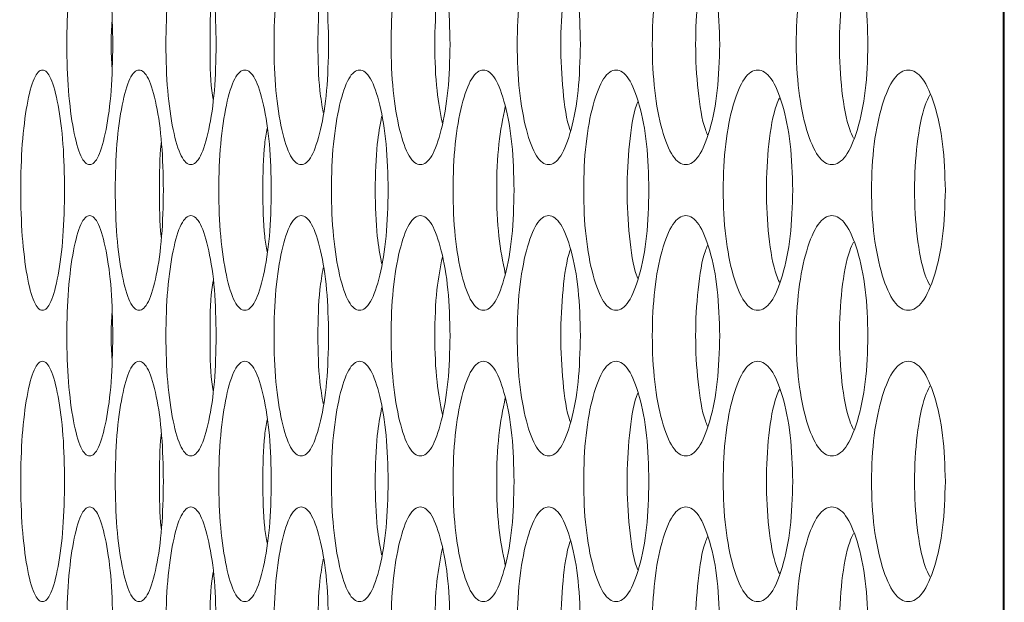
# Model space of a CAD drawing. Units: millimetres. Extents: x 74 to 2910, y 52 to 2015.
# Drawn here: x 1403 to 1436, y 723 to 743 of the extents above; entities that cross this region are included whole.
import ezdxf

# ---------------------------------------------------------------- set-up
doc = ezdxf.new("R2010")
doc.units = ezdxf.units.MM
doc.header["$LTSCALE"] = 10
doc.layers.add('MEDIÇÕES', color=7, linetype='Continuous')
doc.styles.add('SLDTEXTSTYLE1', font='TXT', dxfattribs={"width": 0.75})
doc.dimstyles.new('SLDDIMSTYLE0', dxfattribs={"dimtxt": 35, "dimasz": 33.02, "dimexe": 0, "dimexo": 0.0625, "dimgap": 8.75, "dimtad": 1, "dimrnd": 1e-09, "dimzin": 12, "dimdsep": 46, "dimtxsty": 'SLDTEXTSTYLE1', "dimsah": 1, "dimcen": 0.09, "dimadec": 0, "dimazin": 3, "dimtfac": 1, "dimtofl": 0, "dimtmove": 0, "dimatfit": 3, "dimfxl": 1, "dimfrac": 2, "dimtolj": 1, "dimtzin": 12, "dimarcsym": 0})

# ---------------------------------------------------------------- blocks, each defined once
blk = doc.blocks.new('_D_1')
at = {"layer": 'MEDIÇÕES'}
for p, q in [((1379.028, 899.132), (1271.528, 899.132)), ((1281.528, 416.132), (1281.528, 899.132)), ((1461.514, 416.132), (1271.528, 416.132))]:
    blk.add_line(p, q, dxfattribs=at)
for points in [[(1281.528, 899.132), (1276.448, 866.112), (1286.608, 866.112)], [(1281.528, 416.132), (1286.608, 449.152), (1276.448, 449.152)]]:
    blk.add_solid(points, dxfattribs=at)
at = {"layer": 'MEDIÇÕES', "insert": (1236.411, 604.621, 0.1), "char_height": 35, "attachment_point": 1, "rotation": 90, "style": 'SLDTEXTSTYLE1'}
blk.add_mtext('483', dxfattribs=at)

msp = doc.modelspace()

# ---------------------------------------------------------------- linework, layer by layer
at = {"color": 7, "linetype": 'Continuous', "lineweight": 15}
for p, q in [((1435.914, 679.632), (1435.914, 894.132)), ((1435.876, 445.132), (1435.876, 883.132))]:
    msp.add_line(p, q, dxfattribs=at)
for points, knots in [([(1406.245, 741.732), (1406.234, 741.205), (1406.213, 740.152), (1406.027, 738.837), (1405.774, 737.918), (1405.47, 737.639), (1405.169, 737.918), (1404.92, 738.837), (1404.748, 740.152), (1404.695, 741.732), (1404.748, 743.312), (1404.92, 744.627), (1405.169, 745.546), (1405.47, 745.825), (1405.774, 745.546), (1406.027, 744.626), (1406.213, 743.312), (1406.234, 742.258), (1406.245, 741.732)], [0, 0, 0, 0, 0.062525, 0.12499, 0.187434, 0.249996, 0.312451, 0.375003, 0.437459, 0.500008, 0.562448, 0.625015, 0.687457, 0.75002, 0.812474, 0.875028, 0.937567, 1, 1, 1, 1]), ([(1409.685, 741.732), (1409.673, 741.205), (1409.65, 740.152), (1409.447, 738.837), (1409.17, 737.918), (1408.838, 737.639), (1408.509, 737.918), (1408.236, 738.837), (1408.047, 740.152), (1407.99, 741.732), (1408.047, 743.312), (1408.236, 744.627), (1408.509, 745.546), (1408.838, 745.825), (1409.171, 745.546), (1409.447, 744.626), (1409.651, 743.312), (1409.673, 742.258), (1409.685, 741.732)], [0, 0, 0, 0, 0.062525, 0.12499, 0.187433, 0.249996, 0.312451, 0.375003, 0.437459, 0.500008, 0.562448, 0.625015, 0.687456, 0.750019, 0.812473, 0.875028, 0.937567, 1, 1, 1, 1]), ([(1413.426, 741.732), (1413.413, 741.205), (1413.388, 740.152), (1413.169, 738.837), (1412.868, 737.918), (1412.508, 737.639), (1412.15, 737.918), (1411.854, 738.837), (1411.649, 740.152), (1411.586, 741.732), (1411.648, 743.312), (1411.854, 744.627), (1412.15, 745.546), (1412.507, 745.825), (1412.869, 745.546), (1413.169, 744.626), (1413.389, 743.312), (1413.414, 742.258), (1413.426, 741.732)], [0, 0, 0, 0, 0.062525, 0.12499, 0.187433, 0.249996, 0.312451, 0.375003, 0.437459, 0.500008, 0.562448, 0.625015, 0.687456, 0.75002, 0.812473, 0.875028, 0.937567, 1, 1, 1, 1]), ([(1417.467, 741.732), (1417.454, 741.205), (1417.426, 740.152), (1417.19, 738.837), (1416.866, 737.918), (1416.477, 737.639), (1416.092, 737.918), (1415.773, 738.837), (1415.55, 740.152), (1415.483, 741.732), (1415.55, 743.312), (1415.772, 744.627), (1416.092, 745.546), (1416.477, 745.825), (1416.867, 745.546), (1417.19, 744.626), (1417.427, 743.312), (1417.454, 742.258), (1417.467, 741.732)], [0, 0, 0, 0, 0.062525, 0.1249901, 0.1874332, 0.2499958, 0.3124514, 0.3750032, 0.4374591, 0.5000077, 0.5624482, 0.6250151, 0.6874563, 0.7500193, 0.8124732, 0.8750273, 0.9375666, 1, 1, 1, 1]), ([(1421.807, 741.732), (1421.792, 741.205), (1421.763, 740.152), (1421.51, 738.837), (1421.163, 737.918), (1420.746, 737.639), (1420.332, 737.918), (1419.99, 738.837), (1419.751, 740.152), (1419.679, 741.732), (1419.751, 743.312), (1419.99, 744.627), (1420.332, 745.546), (1420.746, 745.825), (1421.163, 745.546), (1421.51, 744.626), (1421.764, 743.312), (1421.793, 742.258), (1421.807, 741.732)], [0, 0, 0, 0, 0.062525, 0.12499, 0.187434, 0.249996, 0.312451, 0.375003, 0.437459, 0.500008, 0.562448, 0.625015, 0.687456, 0.750019, 0.812473, 0.875028, 0.937567, 1, 1, 1, 1]), ([(1426.444, 741.732), (1426.428, 741.205), (1426.397, 740.152), (1426.127, 738.837), (1425.757, 737.918), (1425.312, 737.639), (1424.871, 737.918), (1424.505, 738.837), (1424.25, 740.152), (1424.173, 741.732), (1424.25, 743.312), (1424.505, 744.627), (1424.871, 745.546), (1425.312, 745.825), (1425.758, 745.546), (1426.127, 744.626), (1426.398, 743.312), (1426.429, 742.258), (1426.444, 741.732)], [0, 0, 0, 0, 0.062525, 0.12499, 0.187434, 0.249996, 0.312452, 0.375003, 0.437459, 0.500008, 0.562448, 0.625016, 0.687456, 0.75002, 0.812473, 0.875028, 0.937567, 1, 1, 1, 1]), ([(1431.376, 741.732), (1431.36, 741.205), (1431.327, 740.152), (1431.04, 738.837), (1430.647, 737.918), (1430.175, 737.639), (1429.705, 737.918), (1429.316, 738.837), (1429.045, 740.152), (1428.963, 741.732), (1429.045, 743.312), (1429.316, 744.627), (1429.705, 745.546), (1430.174, 745.825), (1430.647, 745.546), (1431.04, 744.626), (1431.328, 743.312), (1431.36, 742.258), (1431.376, 741.732)], [0, 0, 0, 0, 0.062525, 0.12499, 0.1874329, 0.2499954, 0.3124508, 0.3750029, 0.437459, 0.5000076, 0.5624481, 0.625015, 0.6874562, 0.7500192, 0.8124739, 0.8750274, 0.9375666, 1, 1, 1, 1]), ([(1421.475, 738.853), (1421.468, 738.87), (1421.349, 739.175), (1421.207, 740.183), (1421.125, 741.732), (1421.207, 743.281), (1421.349, 744.289), (1421.469, 744.595), (1421.475, 744.611)], [0, 0, 0, 0, 0.0138884, 0.2567467, 0.5000775, 0.7429877, 0.9862777, 1, 1, 1, 1]), ([(1426.037, 738.726), (1426.012, 738.783), (1425.865, 739.122), (1425.697, 740.177), (1425.612, 741.732), (1425.697, 743.288), (1425.865, 744.342), (1426.012, 744.681), (1426.037, 744.738)], [0, 0, 0, 0, 0.045743, 0.272687, 0.500072, 0.727064, 0.954413, 1, 1, 1, 1]), ([(1430.895, 738.614), (1430.851, 738.705), (1430.677, 739.073), (1430.484, 740.172), (1430.395, 741.732), (1430.484, 743.292), (1430.677, 744.391), (1430.852, 744.759), (1430.895, 744.85)], [0, 0, 0, 0, 0.070566, 0.28511, 0.500071, 0.71466, 0.929587, 1, 1, 1, 1]), ([(1417.21, 739.109), (1417.143, 739.455), (1416.996, 740.215), (1416.943, 741.732), (1416.995, 743.248), (1417.143, 744.008), (1417.21, 744.355)], [0, 0, 0, 0, 0.228222, 0.500126, 0.77156, 1, 1, 1, 1]), ([(1413.245, 739.472), (1413.204, 739.705), (1413.091, 740.355), (1413.055, 741.732), (1413.091, 743.109), (1413.204, 743.758), (1413.245, 743.991)], [0, 0, 0, 0, 0.179265, 0.500142, 0.820464, 1, 1, 1, 1]), ([(1409.579, 739.897), (1409.564, 739.995), (1409.486, 740.516), (1409.47, 741.732), (1409.486, 742.947), (1409.564, 743.468), (1409.579, 743.566)], [0, 0, 0, 0, 0.093563, 0.50017, 0.906074, 1, 1, 1, 1]), ([(1406.215, 740.933), (1406.201, 741.2), (1406.172, 741.733), (1406.201, 742.266), (1406.215, 742.533)], [0, 0, 0, 0, 0.499739, 1, 1, 1, 1]), ([(1404.638, 736.882), (1404.628, 736.355), (1404.607, 735.302), (1404.43, 733.987), (1404.189, 733.068), (1403.899, 732.789), (1403.612, 733.068), (1403.376, 733.987), (1403.211, 735.302), (1403.161, 736.882), (1403.211, 738.462), (1403.376, 739.777), (1403.612, 740.696), (1403.899, 740.975), (1404.189, 740.696), (1404.43, 739.776), (1404.608, 738.462), (1404.628, 737.408), (1404.638, 736.882)], [0, 0, 0, 0, 0.062525, 0.12499, 0.187434, 0.249996, 0.312451, 0.375003, 0.437459, 0.500008, 0.562448, 0.625015, 0.687456, 0.75002, 0.812473, 0.875028, 0.937567, 1, 1, 1, 1]), ([(1407.927, 736.882), (1407.916, 736.355), (1407.894, 735.302), (1407.7, 733.987), (1407.434, 733.068), (1407.116, 732.789), (1406.801, 733.068), (1406.541, 733.987), (1406.36, 735.302), (1406.305, 736.882), (1406.36, 738.462), (1406.541, 739.777), (1406.801, 740.696), (1407.116, 740.975), (1407.434, 740.696), (1407.7, 739.776), (1407.894, 738.462), (1407.916, 737.408), (1407.927, 736.882)], [0, 0, 0, 0, 0.062525, 0.12499, 0.187434, 0.249996, 0.312451, 0.375003, 0.437459, 0.500008, 0.562448, 0.625015, 0.687457, 0.75002, 0.812473, 0.875027, 0.937567, 1, 1, 1, 1]), ([(1411.518, 736.882), (1411.506, 736.355), (1411.481, 735.302), (1411.27, 733.987), (1410.982, 733.068), (1410.635, 732.789), (1410.292, 733.068), (1410.008, 733.987), (1409.81, 735.302), (1409.75, 736.882), (1409.81, 738.462), (1410.008, 739.777), (1410.292, 740.696), (1410.635, 740.975), (1410.982, 740.696), (1411.27, 739.776), (1411.482, 738.462), (1411.506, 737.408), (1411.518, 736.882)], [0, 0, 0, 0, 0.0625249, 0.1249898, 0.1874332, 0.2499961, 0.3124511, 0.3750034, 0.4374591, 0.5000077, 0.5624481, 0.6250155, 0.6874565, 0.7500196, 0.8124737, 0.8750277, 0.9375666, 1, 1, 1, 1]), ([(1415.409, 736.882), (1415.396, 736.355), (1415.37, 735.302), (1415.142, 733.987), (1414.83, 733.068), (1414.455, 732.789), (1414.083, 733.068), (1413.776, 733.987), (1413.562, 735.302), (1413.497, 736.882), (1413.562, 738.462), (1413.776, 739.777), (1414.083, 740.696), (1414.455, 740.975), (1414.83, 740.696), (1415.142, 739.776), (1415.371, 738.462), (1415.396, 737.408), (1415.409, 736.882)], [0, 0, 0, 0, 0.062525, 0.12499, 0.187433, 0.249996, 0.312451, 0.375004, 0.437459, 0.500008, 0.562448, 0.625015, 0.687456, 0.75002, 0.812473, 0.875028, 0.937567, 1, 1, 1, 1]), ([(1419.6, 736.882), (1419.586, 736.355), (1419.558, 735.302), (1419.313, 733.987), (1418.978, 733.068), (1418.574, 732.789), (1418.175, 733.068), (1417.844, 733.987), (1417.614, 735.302), (1417.544, 736.882), (1417.614, 738.462), (1417.844, 739.777), (1418.175, 740.696), (1418.574, 740.975), (1418.978, 740.696), (1419.313, 739.776), (1419.558, 738.462), (1419.586, 737.408), (1419.6, 736.882)], [0, 0, 0, 0, 0.062525, 0.12499, 0.187433, 0.249996, 0.312451, 0.375004, 0.437459, 0.500008, 0.562448, 0.625015, 0.687457, 0.75002, 0.812473, 0.875028, 0.937567, 1, 1, 1, 1]), ([(1424.088, 736.882), (1424.073, 736.355), (1424.043, 735.302), (1423.781, 733.987), (1423.423, 733.068), (1422.992, 732.789), (1422.564, 733.068), (1422.21, 733.987), (1421.964, 735.302), (1421.889, 736.882), (1421.964, 738.462), (1422.21, 739.777), (1422.565, 740.696), (1422.992, 740.975), (1423.423, 740.696), (1423.782, 739.776), (1424.044, 738.462), (1424.074, 737.408), (1424.088, 736.882)], [0, 0, 0, 0, 0.062525, 0.12499, 0.187433, 0.249996, 0.312451, 0.375003, 0.437459, 0.500008, 0.562448, 0.625015, 0.687456, 0.75002, 0.812474, 0.875028, 0.937567, 1, 1, 1, 1]), ([(1428.873, 736.882), (1428.857, 736.355), (1428.825, 735.302), (1428.547, 733.987), (1428.165, 733.068), (1427.707, 732.789), (1427.251, 733.068), (1426.874, 733.987), (1426.611, 735.302), (1426.531, 736.882), (1426.611, 738.462), (1426.874, 739.777), (1427.251, 740.696), (1427.706, 740.975), (1428.166, 740.696), (1428.547, 739.776), (1428.826, 738.462), (1428.857, 737.408), (1428.873, 736.882)], [0, 0, 0, 0, 0.062525, 0.1249899, 0.1874333, 0.2499956, 0.3124516, 0.3750028, 0.4374592, 0.5000077, 0.5624482, 0.6250154, 0.6874568, 0.7500204, 0.8124737, 0.8750275, 0.9375666, 1, 1, 1, 1]), ([(1433.953, 736.882), (1433.936, 736.355), (1433.902, 735.302), (1433.607, 733.987), (1433.203, 733.068), (1432.716, 732.789), (1432.233, 733.068), (1431.833, 733.987), (1431.553, 735.302), (1431.469, 736.882), (1431.553, 738.462), (1431.832, 739.777), (1432.233, 740.696), (1432.716, 740.975), (1433.203, 740.696), (1433.607, 739.776), (1433.903, 738.462), (1433.936, 737.408), (1433.953, 736.882)], [0, 0, 0, 0, 0.062525, 0.12499, 0.187433, 0.249996, 0.312451, 0.375004, 0.43746, 0.500008, 0.562448, 0.625016, 0.687456, 0.75002, 0.812473, 0.875027, 0.937566, 1, 1, 1, 1]), ([(1433.434, 733.713), (1433.381, 733.82), (1433.193, 734.201), (1432.988, 735.321), (1432.896, 736.882), (1432.987, 738.444), (1433.193, 739.563), (1433.382, 739.945), (1433.434, 740.051)], [0, 0, 0, 0, 0.081032, 0.290347, 0.500069, 0.709428, 0.919118, 1, 1, 1, 1]), ([(1419.305, 734.096), (1419.224, 734.493), (1419.06, 735.302), (1418.999, 736.882), (1419.06, 738.461), (1419.224, 739.27), (1419.305, 739.667)], [0, 0, 0, 0, 0.245598, 0.50012, 0.754202, 1, 1, 1, 1]), ([(1423.719, 733.938), (1423.703, 733.975), (1423.57, 734.298), (1423.415, 735.33), (1423.331, 736.882), (1423.415, 738.435), (1423.57, 739.466), (1423.703, 739.789), (1423.719, 739.826)], [0, 0, 0, 0, 0.0308723, 0.2652454, 0.500075, 0.7344983, 0.9692894, 1, 1, 1, 1]), ([(1428.429, 733.819), (1428.395, 733.893), (1428.234, 734.247), (1428.054, 735.324), (1427.966, 736.882), (1428.054, 738.44), (1428.234, 739.517), (1428.395, 739.871), (1428.429, 739.945)], [0, 0, 0, 0, 0.058882, 0.279263, 0.500072, 0.7205, 0.941274, 1, 1, 1, 1]), ([(1415.19, 734.434), (1415.136, 734.726), (1415.006, 735.433), (1414.962, 736.882), (1415.006, 738.331), (1415.136, 739.037), (1415.19, 739.33)], [0, 0, 0, 0, 0.20668, 0.500133, 0.793079, 1, 1, 1, 1]), ([(1411.374, 734.826), (1411.347, 734.994), (1411.251, 735.583), (1411.225, 736.882), (1411.251, 738.181), (1411.347, 738.769), (1411.374, 738.938)], [0, 0, 0, 0, 0.143188, 0.500155, 0.856504, 1, 1, 1, 1]), ([(1407.859, 735.289), (1407.857, 735.307), (1407.796, 735.756), (1407.793, 736.882), (1407.795, 738.008), (1407.856, 738.456), (1407.859, 738.475)], [0, 0, 0, 0, 0.02098, 0.500195, 0.978581, 1, 1, 1, 1]), ([(1406.245, 732.032), (1406.234, 731.505), (1406.213, 730.452), (1406.027, 729.137), (1405.774, 728.218), (1405.47, 727.939), (1405.169, 728.218), (1404.92, 729.137), (1404.748, 730.452), (1404.695, 732.032), (1404.748, 733.612), (1404.92, 734.927), (1405.169, 735.846), (1405.47, 736.125), (1405.774, 735.846), (1406.027, 734.926), (1406.213, 733.612), (1406.234, 732.558), (1406.245, 732.032)], [0, 0, 0, 0, 0.062525, 0.12499, 0.187434, 0.249996, 0.312451, 0.375003, 0.437459, 0.500008, 0.562448, 0.625015, 0.687457, 0.75002, 0.812474, 0.875028, 0.937567, 1, 1, 1, 1]), ([(1409.685, 732.032), (1409.673, 731.505), (1409.65, 730.452), (1409.447, 729.137), (1409.17, 728.218), (1408.838, 727.939), (1408.509, 728.218), (1408.236, 729.137), (1408.047, 730.452), (1407.99, 732.032), (1408.047, 733.612), (1408.236, 734.927), (1408.509, 735.846), (1408.838, 736.125), (1409.171, 735.846), (1409.447, 734.926), (1409.651, 733.612), (1409.673, 732.558), (1409.685, 732.032)], [0, 0, 0, 0, 0.062525, 0.12499, 0.187433, 0.249996, 0.312451, 0.375003, 0.437459, 0.500008, 0.562448, 0.625015, 0.687456, 0.75002, 0.812473, 0.875028, 0.937567, 1, 1, 1, 1]), ([(1413.426, 732.032), (1413.413, 731.505), (1413.388, 730.452), (1413.169, 729.137), (1412.868, 728.218), (1412.508, 727.939), (1412.15, 728.218), (1411.854, 729.137), (1411.649, 730.452), (1411.586, 732.032), (1411.648, 733.612), (1411.854, 734.927), (1412.15, 735.846), (1412.507, 736.125), (1412.869, 735.846), (1413.169, 734.926), (1413.389, 733.612), (1413.414, 732.558), (1413.426, 732.032)], [0, 0, 0, 0, 0.062525, 0.12499, 0.187433, 0.249996, 0.312451, 0.375003, 0.437459, 0.500008, 0.562448, 0.625015, 0.687456, 0.75002, 0.812473, 0.875028, 0.937567, 1, 1, 1, 1]), ([(1417.467, 732.032), (1417.454, 731.505), (1417.426, 730.452), (1417.19, 729.137), (1416.866, 728.218), (1416.477, 727.939), (1416.092, 728.218), (1415.773, 729.137), (1415.55, 730.452), (1415.483, 732.032), (1415.55, 733.612), (1415.772, 734.927), (1416.092, 735.846), (1416.477, 736.125), (1416.867, 735.846), (1417.19, 734.926), (1417.427, 733.612), (1417.454, 732.558), (1417.467, 732.032)], [0, 0, 0, 0, 0.062525, 0.1249901, 0.1874331, 0.2499958, 0.3124513, 0.3750031, 0.4374591, 0.5000077, 0.5624481, 0.625015, 0.6874564, 0.7500193, 0.8124732, 0.8750273, 0.9375666, 1, 1, 1, 1]), ([(1421.807, 732.032), (1421.792, 731.505), (1421.763, 730.452), (1421.51, 729.137), (1421.163, 728.218), (1420.746, 727.939), (1420.332, 728.218), (1419.99, 729.137), (1419.751, 730.452), (1419.679, 732.032), (1419.751, 733.612), (1419.99, 734.927), (1420.332, 735.846), (1420.746, 736.125), (1421.163, 735.846), (1421.51, 734.926), (1421.764, 733.612), (1421.793, 732.558), (1421.807, 732.032)], [0, 0, 0, 0, 0.062525, 0.12499, 0.187433, 0.249996, 0.312451, 0.375003, 0.437459, 0.500008, 0.562448, 0.625015, 0.687457, 0.750019, 0.812473, 0.875028, 0.937567, 1, 1, 1, 1]), ([(1426.444, 732.032), (1426.428, 731.505), (1426.397, 730.452), (1426.127, 729.137), (1425.757, 728.218), (1425.312, 727.939), (1424.871, 728.218), (1424.505, 729.137), (1424.25, 730.452), (1424.173, 732.032), (1424.25, 733.612), (1424.505, 734.927), (1424.871, 735.846), (1425.312, 736.125), (1425.758, 735.846), (1426.127, 734.926), (1426.398, 733.612), (1426.429, 732.558), (1426.444, 732.032)], [0, 0, 0, 0, 0.062525, 0.1249898, 0.1874337, 0.2499959, 0.3124517, 0.3750034, 0.4374591, 0.5000077, 0.562448, 0.6250157, 0.6874566, 0.7500196, 0.8124732, 0.8750278, 0.9375666, 1, 1, 1, 1]), ([(1431.376, 732.032), (1431.36, 731.505), (1431.327, 730.452), (1431.04, 729.137), (1430.647, 728.218), (1430.175, 727.939), (1429.705, 728.218), (1429.316, 729.137), (1429.045, 730.452), (1428.963, 732.032), (1429.045, 733.612), (1429.316, 734.927), (1429.705, 735.846), (1430.174, 736.125), (1430.647, 735.846), (1431.04, 734.926), (1431.328, 733.612), (1431.36, 732.558), (1431.376, 732.032)], [0, 0, 0, 0, 0.062525, 0.12499, 0.187433, 0.249995, 0.312451, 0.375003, 0.437459, 0.500008, 0.562448, 0.625015, 0.687456, 0.750019, 0.812474, 0.875027, 0.937567, 1, 1, 1, 1]), ([(1430.895, 728.914), (1430.851, 729.005), (1430.677, 729.373), (1430.484, 730.472), (1430.395, 732.032), (1430.484, 733.592), (1430.677, 734.691), (1430.852, 735.059), (1430.895, 735.15)], [0, 0, 0, 0, 0.070566, 0.28511, 0.500071, 0.71466, 0.929587, 1, 1, 1, 1]), ([(1421.475, 729.153), (1421.468, 729.17), (1421.349, 729.475), (1421.207, 730.483), (1421.125, 732.032), (1421.207, 733.581), (1421.349, 734.589), (1421.469, 734.895), (1421.475, 734.911)], [0, 0, 0, 0, 0.0138884, 0.2567467, 0.5000775, 0.7429877, 0.9862777, 1, 1, 1, 1]), ([(1426.037, 729.026), (1426.012, 729.083), (1425.865, 729.422), (1425.697, 730.477), (1425.612, 732.032), (1425.697, 733.588), (1425.865, 734.642), (1426.012, 734.981), (1426.037, 735.038)], [0, 0, 0, 0, 0.045743, 0.272687, 0.500072, 0.727064, 0.954413, 1, 1, 1, 1]), ([(1417.21, 729.409), (1417.143, 729.755), (1416.996, 730.515), (1416.943, 732.032), (1416.995, 733.548), (1417.143, 734.308), (1417.21, 734.655)], [0, 0, 0, 0, 0.228222, 0.500126, 0.77156, 1, 1, 1, 1]), ([(1413.245, 729.772), (1413.204, 730.005), (1413.091, 730.655), (1413.055, 732.032), (1413.091, 733.409), (1413.204, 734.058), (1413.245, 734.291)], [0, 0, 0, 0, 0.179265, 0.500142, 0.820464, 1, 1, 1, 1]), ([(1409.579, 730.197), (1409.564, 730.295), (1409.486, 730.816), (1409.47, 732.032), (1409.486, 733.247), (1409.564, 733.768), (1409.579, 733.866)], [0, 0, 0, 0, 0.093563, 0.50017, 0.906074, 1, 1, 1, 1]), ([(1406.215, 731.233), (1406.201, 731.5), (1406.172, 732.033), (1406.201, 732.566), (1406.215, 732.833)], [0, 0, 0, 0, 0.499739, 1, 1, 1, 1]), ([(1404.638, 727.182), (1404.628, 726.655), (1404.607, 725.602), (1404.43, 724.287), (1404.189, 723.368), (1403.899, 723.089), (1403.612, 723.368), (1403.376, 724.287), (1403.211, 725.602), (1403.161, 727.182), (1403.211, 728.762), (1403.376, 730.077), (1403.612, 730.996), (1403.899, 731.275), (1404.189, 730.996), (1404.43, 730.076), (1404.608, 728.762), (1404.628, 727.708), (1404.638, 727.182)], [0, 0, 0, 0, 0.062525, 0.12499, 0.187434, 0.249996, 0.312451, 0.375003, 0.437459, 0.500008, 0.562448, 0.625015, 0.687456, 0.75002, 0.812473, 0.875028, 0.937567, 1, 1, 1, 1]), ([(1407.927, 727.182), (1407.916, 726.655), (1407.894, 725.602), (1407.7, 724.287), (1407.434, 723.368), (1407.116, 723.089), (1406.801, 723.368), (1406.541, 724.287), (1406.36, 725.602), (1406.305, 727.182), (1406.36, 728.762), (1406.541, 730.077), (1406.801, 730.996), (1407.116, 731.275), (1407.434, 730.996), (1407.7, 730.076), (1407.894, 728.762), (1407.916, 727.708), (1407.927, 727.182)], [0, 0, 0, 0, 0.0625248, 0.1249901, 0.1874336, 0.2499959, 0.3124513, 0.3750035, 0.4374594, 0.5000077, 0.562448, 0.6250151, 0.6874566, 0.7500198, 0.8124734, 0.8750275, 0.9375666, 1, 1, 1, 1]), ([(1411.518, 727.182), (1411.506, 726.655), (1411.481, 725.602), (1411.27, 724.287), (1410.982, 723.368), (1410.635, 723.089), (1410.292, 723.368), (1410.008, 724.287), (1409.81, 725.602), (1409.75, 727.182), (1409.81, 728.762), (1410.008, 730.077), (1410.292, 730.996), (1410.635, 731.275), (1410.982, 730.996), (1411.27, 730.076), (1411.482, 728.762), (1411.506, 727.708), (1411.518, 727.182)], [0, 0, 0, 0, 0.062525, 0.12499, 0.187433, 0.249996, 0.312451, 0.375003, 0.437459, 0.500008, 0.562448, 0.625015, 0.687456, 0.75002, 0.812474, 0.875028, 0.937567, 1, 1, 1, 1]), ([(1415.409, 727.182), (1415.396, 726.655), (1415.37, 725.602), (1415.142, 724.287), (1414.83, 723.368), (1414.455, 723.089), (1414.083, 723.368), (1413.776, 724.287), (1413.562, 725.602), (1413.497, 727.182), (1413.562, 728.762), (1413.776, 730.077), (1414.083, 730.996), (1414.455, 731.275), (1414.83, 730.996), (1415.142, 730.076), (1415.371, 728.762), (1415.396, 727.708), (1415.409, 727.182)], [0, 0, 0, 0, 0.062525, 0.12499, 0.187433, 0.249996, 0.312451, 0.375004, 0.437459, 0.500008, 0.562448, 0.625015, 0.687456, 0.75002, 0.812473, 0.875028, 0.937567, 1, 1, 1, 1]), ([(1419.6, 727.182), (1419.586, 726.655), (1419.558, 725.602), (1419.313, 724.287), (1418.978, 723.368), (1418.574, 723.089), (1418.175, 723.368), (1417.844, 724.287), (1417.614, 725.602), (1417.544, 727.182), (1417.614, 728.762), (1417.844, 730.077), (1418.175, 730.996), (1418.574, 731.275), (1418.978, 730.996), (1419.313, 730.076), (1419.558, 728.762), (1419.586, 727.708), (1419.6, 727.182)], [0, 0, 0, 0, 0.062525, 0.12499, 0.187433, 0.249996, 0.312451, 0.375004, 0.437459, 0.500008, 0.562448, 0.625015, 0.687457, 0.75002, 0.812473, 0.875028, 0.937567, 1, 1, 1, 1]), ([(1424.088, 727.182), (1424.073, 726.655), (1424.043, 725.602), (1423.781, 724.287), (1423.423, 723.368), (1422.992, 723.089), (1422.564, 723.368), (1422.21, 724.287), (1421.964, 725.602), (1421.889, 727.182), (1421.964, 728.762), (1422.21, 730.077), (1422.565, 730.996), (1422.992, 731.275), (1423.423, 730.996), (1423.782, 730.076), (1424.044, 728.762), (1424.074, 727.708), (1424.088, 727.182)], [0, 0, 0, 0, 0.062525, 0.12499, 0.187433, 0.249996, 0.312451, 0.375003, 0.437459, 0.500008, 0.562448, 0.625015, 0.687456, 0.75002, 0.812474, 0.875028, 0.937567, 1, 1, 1, 1]), ([(1428.873, 727.182), (1428.857, 726.655), (1428.825, 725.602), (1428.547, 724.287), (1428.165, 723.368), (1427.707, 723.089), (1427.251, 723.368), (1426.874, 724.287), (1426.611, 725.602), (1426.531, 727.182), (1426.611, 728.762), (1426.874, 730.077), (1427.251, 730.996), (1427.706, 731.275), (1428.166, 730.996), (1428.547, 730.076), (1428.826, 728.762), (1428.857, 727.708), (1428.873, 727.182)], [0, 0, 0, 0, 0.0625249, 0.12499, 0.1874333, 0.2499956, 0.3124516, 0.3750029, 0.4374592, 0.5000077, 0.5624481, 0.6250153, 0.6874567, 0.7500203, 0.8124737, 0.8750275, 0.9375665, 1, 1, 1, 1]), ([(1433.953, 727.182), (1433.936, 726.655), (1433.902, 725.602), (1433.607, 724.287), (1433.203, 723.368), (1432.716, 723.089), (1432.233, 723.368), (1431.833, 724.287), (1431.553, 725.602), (1431.469, 727.182), (1431.553, 728.762), (1431.832, 730.077), (1432.233, 730.996), (1432.716, 731.275), (1433.203, 730.996), (1433.607, 730.076), (1433.903, 728.762), (1433.936, 727.708), (1433.953, 727.182)], [0, 0, 0, 0, 0.0625249, 0.1249905, 0.1874333, 0.2499964, 0.312451, 0.3750037, 0.4374596, 0.5000078, 0.5624481, 0.6250157, 0.6874564, 0.7500196, 0.8124734, 0.8750274, 0.9375665, 1, 1, 1, 1]), ([(1428.429, 724.119), (1428.395, 724.193), (1428.234, 724.547), (1428.054, 725.624), (1427.966, 727.182), (1428.054, 728.74), (1428.234, 729.817), (1428.395, 730.171), (1428.429, 730.245)], [0, 0, 0, 0, 0.058882, 0.279263, 0.500072, 0.7205, 0.941274, 1, 1, 1, 1]), ([(1433.434, 724.013), (1433.381, 724.12), (1433.193, 724.501), (1432.988, 725.621), (1432.896, 727.182), (1432.987, 728.744), (1433.193, 729.863), (1433.382, 730.245), (1433.434, 730.351)], [0, 0, 0, 0, 0.081032, 0.290347, 0.500069, 0.709428, 0.919118, 1, 1, 1, 1]), ([(1419.305, 724.396), (1419.224, 724.793), (1419.06, 725.602), (1418.999, 727.182), (1419.06, 728.761), (1419.224, 729.57), (1419.305, 729.967)], [0, 0, 0, 0, 0.2455981, 0.5001201, 0.7542025, 1, 1, 1, 1]), ([(1423.719, 724.238), (1423.703, 724.275), (1423.57, 724.598), (1423.415, 725.63), (1423.331, 727.182), (1423.415, 728.735), (1423.57, 729.766), (1423.703, 730.089), (1423.719, 730.126)], [0, 0, 0, 0, 0.030873, 0.265246, 0.500075, 0.734498, 0.969289, 1, 1, 1, 1]), ([(1415.19, 724.734), (1415.136, 725.026), (1415.006, 725.733), (1414.962, 727.182), (1415.006, 728.631), (1415.136, 729.337), (1415.19, 729.63)], [0, 0, 0, 0, 0.206681, 0.500133, 0.793079, 1, 1, 1, 1]), ([(1411.374, 725.126), (1411.347, 725.294), (1411.251, 725.883), (1411.225, 727.182), (1411.251, 728.481), (1411.347, 729.069), (1411.374, 729.238)], [0, 0, 0, 0, 0.143188, 0.500154, 0.856504, 1, 1, 1, 1]), ([(1407.859, 725.589), (1407.857, 725.607), (1407.796, 726.056), (1407.793, 727.182), (1407.795, 728.308), (1407.856, 728.756), (1407.859, 728.775)], [0, 0, 0, 0, 0.020981, 0.500195, 0.978581, 1, 1, 1, 1]), ([(1406.245, 722.332), (1406.234, 721.805), (1406.213, 720.752), (1406.027, 719.437), (1405.774, 718.518), (1405.47, 718.239), (1405.169, 718.518), (1404.92, 719.437), (1404.748, 720.752), (1404.695, 722.332), (1404.748, 723.912), (1404.92, 725.227), (1405.169, 726.146), (1405.47, 726.425), (1405.774, 726.146), (1406.027, 725.226), (1406.213, 723.912), (1406.234, 722.858), (1406.245, 722.332)], [0, 0, 0, 0, 0.0625248, 0.12499, 0.1874338, 0.2499961, 0.3124514, 0.3750035, 0.4374595, 0.5000078, 0.5624482, 0.6250152, 0.6874568, 0.7500197, 0.8124736, 0.8750274, 0.9375667, 1, 1, 1, 1]), ([(1409.685, 722.332), (1409.673, 721.805), (1409.65, 720.752), (1409.447, 719.437), (1409.17, 718.518), (1408.838, 718.239), (1408.509, 718.518), (1408.236, 719.437), (1408.047, 720.752), (1407.99, 722.332), (1408.047, 723.912), (1408.236, 725.227), (1408.509, 726.146), (1408.838, 726.425), (1409.171, 726.146), (1409.447, 725.226), (1409.651, 723.912), (1409.673, 722.858), (1409.685, 722.332)], [0, 0, 0, 0, 0.062525, 0.12499, 0.187433, 0.249996, 0.312451, 0.375003, 0.437459, 0.500008, 0.562448, 0.625015, 0.687456, 0.750019, 0.812473, 0.875027, 0.937567, 1, 1, 1, 1]), ([(1413.426, 722.332), (1413.413, 721.805), (1413.388, 720.752), (1413.169, 719.437), (1412.868, 718.518), (1412.508, 718.239), (1412.15, 718.518), (1411.854, 719.437), (1411.649, 720.752), (1411.586, 722.332), (1411.648, 723.912), (1411.854, 725.227), (1412.15, 726.146), (1412.507, 726.425), (1412.869, 726.146), (1413.169, 725.226), (1413.389, 723.912), (1413.414, 722.858), (1413.426, 722.332)], [0, 0, 0, 0, 0.062525, 0.12499, 0.187433, 0.249996, 0.312451, 0.375003, 0.437459, 0.500008, 0.562448, 0.625015, 0.687456, 0.75002, 0.812473, 0.875028, 0.937567, 1, 1, 1, 1]), ([(1417.467, 722.332), (1417.454, 721.805), (1417.426, 720.752), (1417.19, 719.437), (1416.866, 718.518), (1416.477, 718.239), (1416.092, 718.518), (1415.773, 719.437), (1415.55, 720.752), (1415.483, 722.332), (1415.55, 723.912), (1415.772, 725.227), (1416.092, 726.146), (1416.477, 726.425), (1416.867, 726.146), (1417.19, 725.226), (1417.427, 723.912), (1417.454, 722.858), (1417.467, 722.332)], [0, 0, 0, 0, 0.062525, 0.12499, 0.187433, 0.249996, 0.312451, 0.375003, 0.437459, 0.500008, 0.562448, 0.625015, 0.687456, 0.750019, 0.812473, 0.875027, 0.937567, 1, 1, 1, 1]), ([(1421.807, 722.332), (1421.792, 721.805), (1421.763, 720.752), (1421.51, 719.437), (1421.163, 718.518), (1420.746, 718.239), (1420.332, 718.518), (1419.99, 719.437), (1419.751, 720.752), (1419.679, 722.332), (1419.751, 723.912), (1419.99, 725.227), (1420.332, 726.146), (1420.746, 726.425), (1421.163, 726.146), (1421.51, 725.226), (1421.764, 723.912), (1421.793, 722.858), (1421.807, 722.332)], [0, 0, 0, 0, 0.062525, 0.12499, 0.187433, 0.249996, 0.312451, 0.375003, 0.437459, 0.500008, 0.562448, 0.625015, 0.687456, 0.750019, 0.812473, 0.875028, 0.937567, 1, 1, 1, 1]), ([(1426.444, 722.332), (1426.428, 721.805), (1426.397, 720.752), (1426.127, 719.437), (1425.757, 718.518), (1425.312, 718.239), (1424.871, 718.518), (1424.505, 719.437), (1424.25, 720.752), (1424.173, 722.332), (1424.25, 723.912), (1424.505, 725.227), (1424.871, 726.146), (1425.312, 726.425), (1425.758, 726.146), (1426.127, 725.226), (1426.398, 723.912), (1426.429, 722.858), (1426.444, 722.332)], [0, 0, 0, 0, 0.062525, 0.12499, 0.187434, 0.249996, 0.312452, 0.375003, 0.437459, 0.500008, 0.562448, 0.625016, 0.687456, 0.75002, 0.812473, 0.875028, 0.937567, 1, 1, 1, 1]), ([(1431.376, 722.332), (1431.36, 721.805), (1431.327, 720.752), (1431.04, 719.437), (1430.647, 718.518), (1430.175, 718.239), (1429.705, 718.518), (1429.316, 719.437), (1429.045, 720.752), (1428.963, 722.332), (1429.045, 723.912), (1429.316, 725.227), (1429.705, 726.146), (1430.174, 726.425), (1430.647, 726.146), (1431.04, 725.226), (1431.328, 723.912), (1431.36, 722.858), (1431.376, 722.332)], [0, 0, 0, 0, 0.0625249, 0.1249902, 0.1874328, 0.2499954, 0.3124508, 0.3750029, 0.437459, 0.5000075, 0.5624479, 0.625015, 0.6874562, 0.7500192, 0.812474, 0.8750273, 0.9375667, 1, 1, 1, 1]), ([(1426.037, 719.326), (1426.012, 719.383), (1425.865, 719.722), (1425.697, 720.777), (1425.612, 722.332), (1425.697, 723.888), (1425.865, 724.942), (1426.012, 725.281), (1426.037, 725.338)], [0, 0, 0, 0, 0.045744, 0.272687, 0.500072, 0.727063, 0.954413, 1, 1, 1, 1]), ([(1430.895, 719.214), (1430.851, 719.305), (1430.677, 719.673), (1430.484, 720.772), (1430.395, 722.332), (1430.484, 723.892), (1430.677, 724.991), (1430.852, 725.359), (1430.895, 725.45)], [0, 0, 0, 0, 0.070566, 0.28511, 0.50007, 0.714659, 0.929587, 1, 1, 1, 1]), ([(1417.21, 719.709), (1417.143, 720.055), (1416.996, 720.815), (1416.943, 722.332), (1416.995, 723.848), (1417.143, 724.608), (1417.21, 724.955)], [0, 0, 0, 0, 0.228223, 0.500126, 0.77156, 1, 1, 1, 1]), ([(1421.475, 719.453), (1421.468, 719.47), (1421.349, 719.775), (1421.207, 720.783), (1421.125, 722.332), (1421.207, 723.881), (1421.349, 724.889), (1421.469, 725.195), (1421.475, 725.211)], [0, 0, 0, 0, 0.013889, 0.256747, 0.500077, 0.742988, 0.986278, 1, 1, 1, 1]), ([(1413.245, 720.072), (1413.204, 720.305), (1413.091, 720.955), (1413.055, 722.332), (1413.091, 723.709), (1413.204, 724.358), (1413.245, 724.591)], [0, 0, 0, 0, 0.179266, 0.500142, 0.820464, 1, 1, 1, 1]), ([(1409.579, 720.497), (1409.564, 720.595), (1409.486, 721.116), (1409.47, 722.332), (1409.486, 723.547), (1409.564, 724.068), (1409.579, 724.166)], [0, 0, 0, 0, 0.0935637, 0.5001702, 0.9060742, 1, 1, 1, 1])]:
    msp.add_open_spline(points, degree=3, knots=knots, dxfattribs=at)

# ---------------------------------------------------------------- dimensions: what is measured, and where the dimension line sits
at = {"layer": 'MEDIÇÕES'}
dim = msp.add_linear_dim(base=(1281.528, 899.132), p1=(1471.514, 416.132), p2=(1389.028, 899.132), angle=90, dimstyle='SLDDIMSTYLE0', dxfattribs=at)
dim.commit()
dim.dimension.update_dxf_attribs({"geometry": '_D_1', "text_midpoint": (1281.528, 657.632), "dimtype": 160})

doc.saveas('drawing.dxf')
